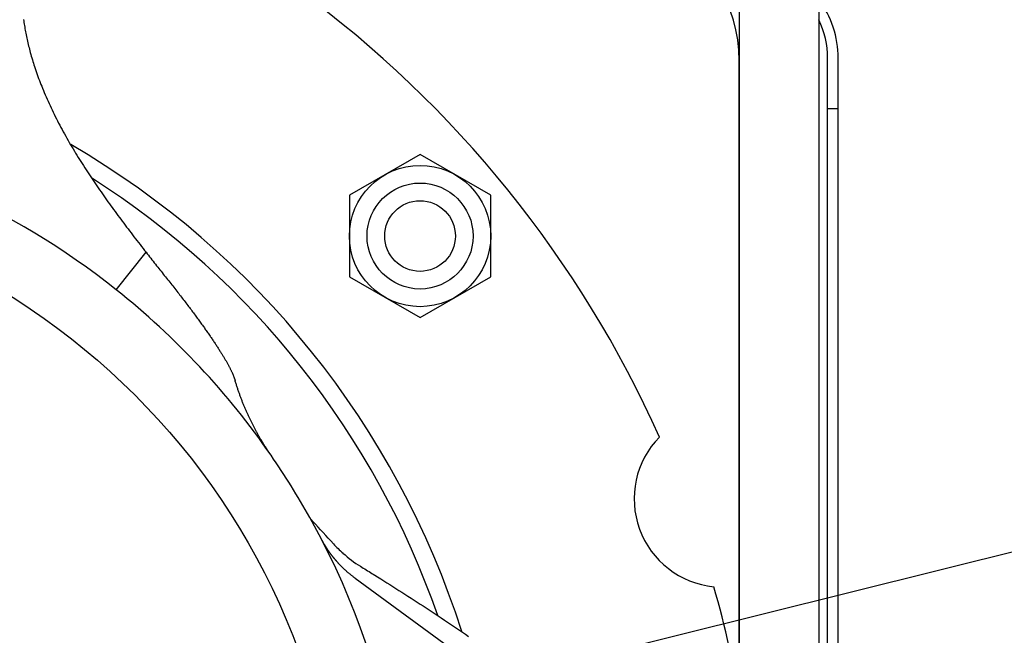
# Model space of a CAD drawing. Extents: x -578 to 1097, y -350 to 632.
# Drawn here: x 22 to 78, y 15 to 50 of the extents above; entities that cross this region are included whole.
import ezdxf

# ---------------------------------------------------------------- set-up
doc = ezdxf.new("R2010")
doc.units = 0
doc.header["$LTSCALE"] = 20
for name, color, linetype in [('ARRANGE', 1, 'CONTINUOUS'), ('DETAIL', 5, 'CONTINUOUS'), ('SIZE', 30, 'CONTINUOUS')]:
    doc.layers.add(name, color=color, linetype=linetype)

msp = doc.modelspace()

# ---------------------------------------------------------------- linework, layer by layer
at = {"layer": 'ARRANGE', "color": 1, "linetype": 'CONTINUOUS'}
msp.add_circle((0, 0), 40, dxfattribs=at)
at = {"layer": 'DETAIL', "color": 5, "linetype": 'CONTINUOUS'}
for p, q in [((62.5, 61.333), (62.5, 11.155)), ((67, 61.333), (67, 1.463)), ((21.984, 49.54), (21.996, 49.454)), ((21.996, 49.454), (22.009, 49.367)), ((22.009, 49.367), (22.009, 49.367)), ((22.009, 49.367), (22.022, 49.281)), ((22.022, 49.281), (22.036, 49.195)), ((22.036, 49.195), (22.036, 49.195)), ((22.036, 49.195), (22.051, 49.109)), ((22.051, 49.109), (22.066, 49.022)), ((22.066, 49.022), (22.066, 49.022)), ((22.066, 49.022), (22.081, 48.936)), ((22.081, 48.936), (22.097, 48.851)), ((22.097, 48.851), (22.097, 48.851)), ((22.097, 48.851), (22.113, 48.766)), ((22.113, 48.766), (22.131, 48.679)), ((22.131, 48.679), (22.131, 48.679)), ((22.131, 48.679), (22.149, 48.589)), ((22.149, 48.589), (22.169, 48.496)), ((22.169, 48.496), (22.169, 48.496)), ((22.169, 48.496), (22.189, 48.405)), ((22.189, 48.405), (22.209, 48.314)), ((22.209, 48.314), (22.209, 48.314)), ((22.209, 48.314), (22.23, 48.224)), ((22.23, 48.224), (22.252, 48.133)), ((22.252, 48.133), (22.252, 48.133)), ((22.252, 48.133), (22.274, 48.041)), ((22.274, 48.041), (22.297, 47.951)), ((22.297, 47.951), (22.297, 47.951)), ((22.297, 47.951), (22.32, 47.863)), ((22.32, 47.863), (22.344, 47.771)), ((22.344, 47.771), (22.344, 47.771)), ((22.344, 47.771), (22.371, 47.672)), ((22.371, 47.672), (22.399, 47.57)), ((22.399, 47.57), (22.399, 47.57)), ((22.399, 47.57), (22.428, 47.469)), ((22.428, 47.469), (22.457, 47.369)), ((22.457, 47.369), (22.457, 47.369)), ((22.457, 47.369), (22.486, 47.269)), ((22.486, 47.269), (22.517, 47.169)), ((22.517, 47.169), (22.517, 47.169)), ((22.517, 47.169), (22.548, 47.069)), ((22.548, 47.069), (22.579, 46.97)), ((22.579, 46.97), (22.579, 46.97)), ((22.579, 46.97), (22.611, 46.873)), ((22.611, 46.873), (22.644, 46.772)), ((62.5, 11.155), (62.5, 47.224)), ((67.5, 1.175), (67.5, 47.351)), ((68.1, 0.821), (68.1, 47.351)), ((22.644, 46.772), (22.644, 46.772)), ((22.644, 46.772), (22.682, 46.661)), ((22.682, 46.661), (22.722, 46.545)), ((22.722, 46.545), (22.722, 46.545)), ((22.722, 46.545), (22.762, 46.432)), ((22.762, 46.432), (22.802, 46.319)), ((22.802, 46.319), (22.802, 46.319)), ((22.802, 46.319), (22.843, 46.207)), ((22.843, 46.207), (22.885, 46.095)), ((22.885, 46.095), (22.885, 46.095)), ((22.885, 46.095), (22.928, 45.982)), ((22.928, 45.982), (22.972, 45.871)), ((22.972, 45.871), (22.972, 45.871)), ((22.972, 45.871), (23.015, 45.762)), ((23.015, 45.762), (23.06, 45.649)), ((23.06, 45.649), (23.06, 45.649)), ((23.06, 45.649), (23.11, 45.527)), ((23.11, 45.527), (23.162, 45.402)), ((23.162, 45.402), (23.162, 45.402)), ((23.162, 45.402), (23.215, 45.279)), ((23.215, 45.279), (23.267, 45.157)), ((23.267, 45.157), (23.267, 45.157)), ((23.267, 45.157), (23.321, 45.035)), ((23.321, 45.035), (23.375, 44.913)), ((23.375, 44.913), (23.375, 44.913)), ((23.375, 44.913), (23.431, 44.791)), ((23.431, 44.791), (23.486, 44.67)), ((23.486, 44.67), (23.486, 44.67)), ((23.486, 44.67), (23.543, 44.55)), ((23.543, 44.55), (23.6, 44.429)), ((23.6, 44.429), (23.6, 44.429)), ((23.6, 44.429), (23.66, 44.304)), ((23.66, 44.304), (23.722, 44.178)), ((23.722, 44.178), (23.722, 44.178)), ((23.722, 44.178), (23.784, 44.053)), ((23.784, 44.053), (23.847, 43.928)), ((67.5, 44.5), (68.1, 44.5)), ((23.847, 43.928), (23.847, 43.928)), ((23.847, 43.928), (23.91, 43.804)), ((23.91, 43.804), (23.974, 43.68)), ((23.974, 43.68), (23.974, 43.68)), ((23.974, 43.68), (24.039, 43.557)), ((24.039, 43.557), (24.104, 43.434)), ((24.104, 43.434), (24.104, 43.434)), ((24.104, 43.434), (24.17, 43.311)), ((24.17, 43.311), (24.236, 43.188)), ((24.236, 43.188), (24.236, 43.188)), ((24.236, 43.188), (24.304, 43.065)), ((24.304, 43.065), (24.372, 42.943)), ((24.372, 42.943), (24.372, 42.943)), ((24.372, 42.943), (24.44, 42.821)), ((24.44, 42.821), (24.51, 42.699)), ((24.51, 42.699), (24.51, 42.699)), ((24.51, 42.699), (24.579, 42.577)), ((24.579, 42.577), (24.65, 42.456)), ((24.65, 42.456), (24.65, 42.456)), ((24.65, 42.456), (24.721, 42.335)), ((24.721, 42.335), (24.792, 42.215)), ((24.792, 42.215), (24.792, 42.215)), ((24.792, 42.215), (24.864, 42.095)), ((24.864, 42.095), (24.936, 41.975)), ((24.936, 41.975), (24.936, 41.975)), ((24.936, 41.975), (25.009, 41.856)), ((25.009, 41.856), (25.081, 41.738)), ((44.431, 41.9), (40.431, 39.591)), ((48.431, 39.591), (44.431, 41.9)), ((25.081, 41.738), (25.081, 41.738)), ((25.081, 41.738), (25.154, 41.62)), ((25.154, 41.62), (25.228, 41.502)), ((25.228, 41.502), (25.228, 41.502)), ((25.228, 41.502), (25.302, 41.384)), ((25.302, 41.384), (25.377, 41.267)), ((25.377, 41.267), (25.377, 41.267)), ((25.377, 41.267), (25.452, 41.15)), ((25.452, 41.15), (25.527, 41.033)), ((25.527, 41.033), (25.527, 41.033)), ((25.527, 41.033), (25.603, 40.916)), ((25.603, 40.916), (25.679, 40.8)), ((25.679, 40.8), (25.679, 40.8)), ((25.679, 40.8), (25.755, 40.686)), ((25.755, 40.686), (25.83, 40.572)), ((25.83, 40.572), (25.83, 40.572)), ((25.83, 40.572), (25.907, 40.458)), ((25.907, 40.458), (25.983, 40.344)), ((25.983, 40.344), (25.983, 40.344)), ((25.983, 40.344), (26.06, 40.23)), ((26.06, 40.23), (26.138, 40.117)), ((26.138, 40.117), (26.138, 40.117)), ((26.138, 40.117), (26.215, 40.004)), ((26.215, 40.004), (26.293, 39.891)), ((26.293, 39.891), (26.293, 39.891)), ((26.293, 39.891), (26.372, 39.779)), ((26.372, 39.779), (26.45, 39.666)), ((26.45, 39.666), (26.45, 39.666)), ((26.45, 39.666), (26.529, 39.555)), ((40.431, 39.591), (40.431, 34.972)), ((48.431, 34.972), (48.431, 39.591)), ((26.529, 39.555), (26.607, 39.443)), ((26.607, 39.443), (26.607, 39.443)), ((26.607, 39.443), (26.686, 39.332)), ((26.686, 39.332), (26.766, 39.221)), ((26.766, 39.221), (26.766, 39.221)), ((26.766, 39.221), (26.845, 39.11)), ((26.845, 39.11), (26.925, 39)), ((26.925, 39), (26.925, 39)), ((26.925, 39), (27.005, 38.889)), ((27.005, 38.889), (27.085, 38.779)), ((27.085, 38.779), (27.085, 38.779)), ((27.085, 38.779), (27.166, 38.669)), ((27.166, 38.669), (27.247, 38.559)), ((27.247, 38.559), (27.247, 38.559)), ((27.247, 38.559), (27.328, 38.449)), ((27.328, 38.449), (27.41, 38.339)), ((27.41, 38.339), (27.41, 38.339)), ((27.41, 38.339), (27.491, 38.228)), ((27.491, 38.228), (27.574, 38.119)), ((27.574, 38.119), (27.574, 38.119)), ((27.574, 38.119), (27.656, 38.009)), ((27.656, 38.009), (27.738, 37.899)), ((27.738, 37.899), (27.738, 37.899)), ((27.738, 37.899), (27.821, 37.79)), ((27.821, 37.79), (27.904, 37.681)), ((27.904, 37.681), (27.904, 37.681)), ((27.904, 37.681), (27.987, 37.572)), ((27.987, 37.572), (28.07, 37.462)), ((28.07, 37.462), (28.07, 37.462)), ((28.07, 37.462), (28.154, 37.352)), ((28.154, 37.352), (28.239, 37.241)), ((28.239, 37.241), (28.239, 37.241)), ((28.239, 37.241), (28.324, 37.131)), ((28.324, 37.131), (28.409, 37.02)), ((28.409, 37.02), (28.409, 37.02)), ((28.409, 37.02), (28.494, 36.91)), ((28.494, 36.91), (28.58, 36.8)), ((28.58, 36.8), (28.58, 36.8)), ((28.58, 36.8), (28.665, 36.69)), ((27.235, 34.239), (28.923, 36.361)), ((28.665, 36.69), (28.751, 36.58)), ((28.751, 36.58), (28.751, 36.58)), ((28.751, 36.58), (28.837, 36.471)), ((28.837, 36.471), (28.923, 36.361)), ((28.923, 36.361), (28.989, 36.277)), ((28.989, 36.277), (29.055, 36.193)), ((29.055, 36.193), (29.055, 36.193)), ((29.055, 36.193), (29.122, 36.109)), ((29.122, 36.109), (29.188, 36.024)), ((29.188, 36.024), (29.188, 36.024)), ((29.188, 36.024), (29.254, 35.94)), ((29.254, 35.94), (29.32, 35.856)), ((29.32, 35.856), (29.32, 35.856)), ((29.32, 35.856), (29.386, 35.772)), ((29.386, 35.772), (29.453, 35.688)), ((29.453, 35.688), (29.453, 35.688)), ((29.453, 35.688), (29.52, 35.603)), ((29.52, 35.603), (29.586, 35.52)), ((29.586, 35.52), (29.586, 35.52)), ((29.586, 35.52), (29.648, 35.441)), ((29.648, 35.441), (29.709, 35.364)), ((29.709, 35.364), (29.709, 35.364)), ((29.709, 35.364), (29.77, 35.286)), ((29.77, 35.286), (29.832, 35.208)), ((29.832, 35.208), (29.832, 35.208)), ((29.832, 35.208), (29.894, 35.13)), ((29.894, 35.13), (29.956, 35.052)), ((29.956, 35.052), (29.956, 35.052)), ((29.956, 35.052), (30.017, 34.975)), ((30.017, 34.975), (30.079, 34.897)), ((30.079, 34.897), (30.079, 34.897)), ((30.079, 34.897), (30.142, 34.818)), ((30.142, 34.818), (30.203, 34.741)), ((30.203, 34.741), (30.203, 34.741)), ((30.203, 34.741), (30.26, 34.668)), ((30.26, 34.668), (30.316, 34.597)), ((30.316, 34.597), (30.316, 34.597)), ((30.316, 34.597), (30.373, 34.525)), ((40.431, 34.972), (44.431, 32.663)), ((44.431, 32.663), (48.431, 34.972)), ((30.373, 34.525), (30.43, 34.453)), ((30.43, 34.453), (30.43, 34.453)), ((30.43, 34.453), (30.486, 34.381)), ((30.486, 34.381), (30.543, 34.309)), ((30.543, 34.309), (30.543, 34.309)), ((30.543, 34.309), (30.599, 34.238)), ((30.599, 34.238), (30.656, 34.165)), ((30.656, 34.165), (30.656, 34.165)), ((30.656, 34.165), (30.713, 34.092)), ((30.713, 34.092), (30.768, 34.021)), ((30.768, 34.021), (30.768, 34.021)), ((30.768, 34.021), (30.821, 33.954)), ((30.821, 33.954), (30.872, 33.889)), ((30.872, 33.889), (30.872, 33.889)), ((30.872, 33.889), (30.923, 33.823)), ((30.923, 33.823), (30.974, 33.756)), ((30.974, 33.756), (30.974, 33.756)), ((30.974, 33.756), (31.026, 33.689)), ((31.026, 33.689), (31.077, 33.623)), ((31.077, 33.623), (31.077, 33.623)), ((31.077, 33.623), (31.128, 33.557)), ((31.128, 33.557), (31.179, 33.49)), ((31.179, 33.49), (31.179, 33.49)), ((31.179, 33.49), (31.231, 33.423)), ((31.231, 33.423), (31.281, 33.357)), ((31.281, 33.357), (31.281, 33.357)), ((31.281, 33.357), (31.328, 33.295)), ((31.328, 33.295), (31.374, 33.235)), ((31.374, 33.235), (31.374, 33.235)), ((31.374, 33.235), (31.419, 33.174)), ((31.419, 33.174), (31.466, 33.113)), ((31.466, 33.113), (31.466, 33.113)), ((31.466, 33.113), (31.512, 33.052)), ((31.512, 33.052), (31.558, 32.991)), ((31.558, 32.991), (31.558, 32.991)), ((31.558, 32.991), (31.603, 32.93)), ((31.603, 32.93), (31.649, 32.868)), ((31.649, 32.868), (31.649, 32.868)), ((31.649, 32.868), (31.696, 32.806)), ((31.696, 32.806), (31.74, 32.746)), ((31.74, 32.746), (31.74, 32.746)), ((31.74, 32.746), (31.782, 32.689)), ((31.782, 32.689), (31.823, 32.634)), ((31.823, 32.634), (31.823, 32.634)), ((31.823, 32.634), (31.864, 32.578)), ((31.864, 32.578), (31.905, 32.522)), ((31.905, 32.522), (31.905, 32.522)), ((31.905, 32.522), (31.946, 32.466)), ((31.946, 32.466), (31.987, 32.41)), ((31.987, 32.41), (31.987, 32.41)), ((31.987, 32.41), (32.027, 32.354)), ((32.027, 32.354), (32.068, 32.297)), ((32.068, 32.297), (32.068, 32.297)), ((32.068, 32.297), (32.109, 32.24)), ((32.109, 32.24), (32.149, 32.184)), ((32.149, 32.184), (32.149, 32.184)), ((32.149, 32.184), (32.186, 32.132)), ((32.186, 32.132), (32.222, 32.082)), ((32.222, 32.082), (32.222, 32.082)), ((32.222, 32.082), (32.258, 32.03)), ((32.258, 32.03), (32.294, 31.979)), ((32.294, 31.979), (32.294, 31.979)), ((32.294, 31.979), (32.331, 31.927)), ((32.331, 31.927), (32.367, 31.876)), ((32.367, 31.876), (32.367, 31.876)), ((32.367, 31.876), (32.402, 31.824)), ((32.402, 31.824), (32.438, 31.773)), ((32.438, 31.773), (32.438, 31.773)), ((32.438, 31.773), (32.475, 31.72)), ((32.475, 31.72), (32.51, 31.669)), ((32.51, 31.669), (32.51, 31.669)), ((32.51, 31.669), (32.543, 31.621)), ((32.543, 31.621), (32.574, 31.575)), ((32.574, 31.575), (32.574, 31.575)), ((32.574, 31.575), (32.606, 31.529)), ((32.606, 31.529), (32.638, 31.481)), ((32.638, 31.481), (32.638, 31.481)), ((32.638, 31.481), (32.67, 31.434)), ((32.67, 31.434), (32.701, 31.387)), ((32.701, 31.387), (32.701, 31.387)), ((32.701, 31.387), (32.733, 31.34)), ((32.733, 31.34), (32.764, 31.293)), ((32.764, 31.293), (32.764, 31.293)), ((32.764, 31.293), (32.796, 31.245)), ((32.796, 31.245), (32.827, 31.198)), ((32.827, 31.198), (32.827, 31.198)), ((32.827, 31.198), (32.856, 31.154)), ((32.856, 31.154), (32.884, 31.112)), ((32.884, 31.112), (32.884, 31.112)), ((32.884, 31.112), (32.912, 31.069)), ((32.912, 31.069), (32.94, 31.026)), ((32.94, 31.026), (32.94, 31.026)), ((32.94, 31.026), (32.968, 30.983)), ((32.968, 30.983), (32.996, 30.94)), ((32.996, 30.94), (32.996, 30.94)), ((32.996, 30.94), (33.024, 30.896)), ((33.024, 30.896), (33.051, 30.853)), ((33.051, 30.853), (33.051, 30.853)), ((33.051, 30.853), (33.08, 30.809)), ((33.08, 30.809), (33.107, 30.766)), ((33.107, 30.766), (33.107, 30.766)), ((33.107, 30.766), (33.132, 30.727)), ((33.132, 30.727), (33.156, 30.689)), ((33.156, 30.689), (33.156, 30.689)), ((33.156, 30.689), (33.18, 30.65)), ((33.18, 30.65), (33.204, 30.611)), ((33.204, 30.611), (33.204, 30.611)), ((33.204, 30.611), (33.228, 30.572)), ((33.228, 30.572), (33.253, 30.533)), ((33.253, 30.533), (33.253, 30.533)), ((33.253, 30.533), (33.276, 30.494)), ((33.276, 30.494), (33.3, 30.455)), ((33.3, 30.455), (33.3, 30.455)), ((33.3, 30.455), (33.325, 30.415)), ((33.325, 30.415), (33.348, 30.377)), ((33.348, 30.377), (33.348, 30.377)), ((33.348, 30.377), (33.369, 30.342)), ((33.369, 30.342), (33.388, 30.309)), ((33.388, 30.309), (33.388, 30.309)), ((33.388, 30.309), (33.409, 30.275)), ((33.409, 30.275), (33.429, 30.24)), ((33.429, 30.24), (33.429, 30.24)), ((33.429, 30.24), (33.449, 30.206)), ((33.449, 30.206), (33.468, 30.172)), ((33.468, 30.172), (33.468, 30.172)), ((33.468, 30.172), (33.488, 30.138)), ((33.488, 30.138), (33.508, 30.103)), ((33.508, 30.103), (33.508, 30.103)), ((33.508, 30.103), (33.527, 30.068)), ((33.527, 30.068), (33.546, 30.034)), ((33.546, 30.034), (33.546, 30.034)), ((33.546, 30.034), (33.563, 30.003)), ((33.563, 30.003), (33.58, 29.973)), ((33.58, 29.973), (33.58, 29.973)), ((33.58, 29.973), (33.596, 29.943)), ((33.596, 29.943), (33.612, 29.913)), ((33.612, 29.913), (33.612, 29.913)), ((33.612, 29.913), (33.628, 29.882)), ((33.628, 29.882), (33.644, 29.852)), ((33.644, 29.852), (33.644, 29.852)), ((33.644, 29.852), (33.66, 29.821)), ((33.66, 29.821), (33.676, 29.79)), ((33.676, 29.79), (33.676, 29.79)), ((33.676, 29.79), (33.692, 29.759)), ((33.692, 29.759), (33.707, 29.728)), ((33.707, 29.728), (33.707, 29.728)), ((33.707, 29.728), (33.721, 29.7)), ((33.721, 29.7), (33.734, 29.672)), ((33.734, 29.672), (33.734, 29.672)), ((33.734, 29.672), (33.748, 29.645)), ((33.748, 29.645), (33.761, 29.616)), ((33.761, 29.616), (33.761, 29.616)), ((33.761, 29.616), (33.774, 29.588)), ((33.774, 29.588), (33.787, 29.56)), ((33.787, 29.56), (33.787, 29.56)), ((33.787, 29.56), (33.8, 29.532)), ((33.8, 29.532), (33.813, 29.503)), ((33.813, 29.503), (33.813, 29.503)), ((33.813, 29.503), (33.826, 29.474)), ((33.826, 29.474), (33.838, 29.446)), ((33.838, 29.446), (33.838, 29.446)), ((33.838, 29.446), (33.849, 29.42)), ((33.849, 29.42), (33.859, 29.395)), ((33.859, 29.395), (33.859, 29.395)), ((33.859, 29.395), (33.869, 29.369)), ((33.869, 29.369), (33.88, 29.344)), ((33.88, 29.344), (33.88, 29.344)), ((33.88, 29.344), (33.89, 29.318)), ((33.89, 29.318), (33.899, 29.292)), ((33.899, 29.292), (33.899, 29.292)), ((33.899, 29.292), (33.909, 29.267)), ((33.909, 29.267), (33.918, 29.24)), ((33.918, 29.24), (33.918, 29.24)), ((33.918, 29.24), (33.928, 29.211)), ((33.928, 29.211), (33.936, 29.188)), ((33.936, 29.188), (33.936, 29.188)), ((33.936, 29.188), (33.94, 29.177)), ((33.94, 29.177), (33.941, 29.172)), ((33.941, 29.172), (33.941, 29.172)), ((33.941, 29.172), (33.944, 29.165)), ((33.944, 29.165), (33.946, 29.157)), ((33.946, 29.157), (33.946, 29.157)), ((33.946, 29.157), (33.949, 29.149)), ((33.949, 29.149), (33.951, 29.141)), ((33.951, 29.141), (33.951, 29.141)), ((33.951, 29.141), (33.954, 29.133)), ((33.954, 29.133), (33.956, 29.125)), ((33.956, 29.125), (33.956, 29.125)), ((33.956, 29.125), (33.958, 29.117)), ((33.958, 29.117), (33.961, 29.11)), ((33.975, 29.062), (33.961, 29.11)), ((33.99, 29.014), (33.975, 29.062)), ((34.004, 28.966), (33.99, 29.014)), ((33.99, 29.014), (33.99, 29.014)), ((34.019, 28.918), (34.004, 28.966)), ((34.034, 28.87), (34.019, 28.918)), ((34.019, 28.918), (34.019, 28.918)), ((34.049, 28.822), (34.034, 28.87)), ((34.064, 28.774), (34.049, 28.822)), ((34.049, 28.822), (34.049, 28.822)), ((34.08, 28.726), (34.064, 28.774)), ((34.095, 28.679), (34.08, 28.726)), ((34.08, 28.726), (34.08, 28.726)), ((34.111, 28.631), (34.095, 28.679)), ((34.126, 28.585), (34.111, 28.631)), ((34.111, 28.631), (34.111, 28.631)), ((34.142, 28.54), (34.126, 28.585)), ((34.157, 28.494), (34.142, 28.54)), ((34.142, 28.54), (34.142, 28.54)), ((34.173, 28.448), (34.157, 28.494)), ((34.189, 28.403), (34.173, 28.448)), ((34.173, 28.448), (34.173, 28.448)), ((34.205, 28.357), (34.189, 28.403)), ((34.221, 28.312), (34.205, 28.357)), ((34.205, 28.357), (34.205, 28.357)), ((34.238, 28.266), (34.221, 28.312)), ((34.254, 28.221), (34.238, 28.266)), ((34.238, 28.266), (34.238, 28.266)), ((34.271, 28.176), (34.254, 28.221)), ((34.287, 28.132), (34.271, 28.176)), ((34.271, 28.176), (34.271, 28.176)), ((34.303, 28.088), (34.287, 28.132)), ((34.32, 28.044), (34.303, 28.088)), ((34.303, 28.088), (34.303, 28.088)), ((34.337, 28), (34.32, 28.044)), ((34.354, 27.956), (34.337, 28)), ((34.337, 28), (34.337, 28)), ((34.371, 27.912), (34.354, 27.956)), ((34.388, 27.868), (34.371, 27.912)), ((34.371, 27.912), (34.371, 27.912)), ((34.405, 27.824), (34.388, 27.868)), ((34.423, 27.781), (34.405, 27.824)), ((34.405, 27.824), (34.405, 27.824)), ((34.44, 27.737), (34.423, 27.781)), ((34.458, 27.694), (34.44, 27.737)), ((34.44, 27.737), (34.44, 27.737)), ((34.475, 27.651), (34.458, 27.694)), ((34.493, 27.609), (34.475, 27.651)), ((34.475, 27.651), (34.475, 27.651)), ((34.511, 27.566), (34.493, 27.609)), ((34.529, 27.523), (34.511, 27.566)), ((34.511, 27.566), (34.511, 27.566)), ((34.547, 27.481), (34.529, 27.523)), ((34.565, 27.438), (34.547, 27.481)), ((34.547, 27.481), (34.547, 27.481)), ((34.584, 27.396), (34.565, 27.438)), ((34.603, 27.353), (34.584, 27.396)), ((34.584, 27.396), (34.584, 27.396)), ((34.621, 27.311), (34.603, 27.353)), ((34.639, 27.27), (34.621, 27.311)), ((34.621, 27.311), (34.621, 27.311)), ((34.657, 27.23), (34.639, 27.27)), ((34.676, 27.19), (34.657, 27.23)), ((34.657, 27.23), (34.657, 27.23)), ((34.694, 27.149), (34.676, 27.19)), ((34.713, 27.109), (34.694, 27.149)), ((34.694, 27.149), (34.694, 27.149)), ((34.732, 27.068), (34.713, 27.109)), ((34.75, 27.028), (34.732, 27.068)), ((34.732, 27.068), (34.732, 27.068)), ((34.77, 26.988), (34.75, 27.028)), ((34.789, 26.947), (34.77, 26.988)), ((34.77, 26.988), (34.77, 26.988)), ((34.808, 26.907), (34.789, 26.947)), ((34.826, 26.869), (34.808, 26.907)), ((34.808, 26.907), (34.808, 26.907)), ((34.845, 26.831), (34.826, 26.869)), ((34.864, 26.793), (34.845, 26.831)), ((34.845, 26.831), (34.845, 26.831)), ((34.883, 26.754), (34.864, 26.793)), ((34.902, 26.716), (34.883, 26.754)), ((34.883, 26.754), (34.883, 26.754)), ((34.921, 26.678), (34.902, 26.716)), ((34.94, 26.64), (34.921, 26.678)), ((34.921, 26.678), (34.921, 26.678)), ((34.959, 26.602), (34.94, 26.64)), ((34.979, 26.564), (34.959, 26.602)), ((34.959, 26.602), (34.959, 26.602)), ((34.998, 26.527), (34.979, 26.564)), ((35.017, 26.49), (34.998, 26.527)), ((34.998, 26.527), (34.998, 26.527)), ((35.036, 26.454), (35.017, 26.49)), ((35.055, 26.418), (35.036, 26.454)), ((35.036, 26.454), (35.036, 26.454)), ((35.074, 26.382), (35.055, 26.418)), ((35.093, 26.346), (35.074, 26.382)), ((35.074, 26.382), (35.074, 26.382)), ((35.112, 26.31), (35.093, 26.346)), ((35.132, 26.274), (35.112, 26.31)), ((35.112, 26.31), (35.112, 26.31)), ((35.151, 26.238), (35.132, 26.274)), ((35.171, 26.202), (35.151, 26.238)), ((35.151, 26.238), (35.151, 26.238)), ((35.191, 26.167), (35.171, 26.202)), ((35.21, 26.132), (35.191, 26.167)), ((35.191, 26.167), (35.191, 26.167)), ((35.229, 26.097), (35.21, 26.132)), ((35.249, 26.062), (35.229, 26.097)), ((35.229, 26.097), (35.229, 26.097)), ((35.269, 26.027), (35.249, 26.062)), ((35.288, 25.993), (35.269, 26.027)), ((35.269, 26.027), (35.269, 26.027)), ((35.308, 25.958), (35.288, 25.993)), ((35.328, 25.923), (35.308, 25.958)), ((35.308, 25.958), (35.308, 25.958)), ((35.348, 25.889), (35.328, 25.923)), ((35.368, 25.854), (35.348, 25.889)), ((35.348, 25.889), (35.348, 25.889)), ((35.388, 25.82), (35.368, 25.854)), ((35.408, 25.786), (35.388, 25.82)), ((35.388, 25.82), (35.388, 25.82)), ((35.428, 25.752), (35.408, 25.786)), ((35.448, 25.719), (35.428, 25.752)), ((35.428, 25.752), (35.428, 25.752)), ((35.469, 25.685), (35.448, 25.719)), ((35.489, 25.651), (35.469, 25.685)), ((35.469, 25.685), (35.469, 25.685)), ((35.509, 25.618), (35.489, 25.651)), ((35.53, 25.584), (35.509, 25.618)), ((35.509, 25.618), (35.509, 25.618)), ((35.55, 25.551), (35.53, 25.584)), ((35.571, 25.517), (35.55, 25.551)), ((35.55, 25.551), (35.55, 25.551)), ((35.591, 25.484), (35.571, 25.517)), ((35.612, 25.451), (35.591, 25.484)), ((35.591, 25.484), (35.591, 25.484)), ((35.632, 25.42), (35.612, 25.451)), ((35.652, 25.387), (35.632, 25.42)), ((35.632, 25.42), (35.632, 25.42)), ((35.672, 25.355), (35.652, 25.387)), ((35.693, 25.323), (35.672, 25.355)), ((35.672, 25.355), (35.672, 25.355)), ((35.713, 25.291), (35.693, 25.323)), ((35.734, 25.26), (35.713, 25.291)), ((35.713, 25.291), (35.713, 25.291)), ((35.754, 25.228), (35.734, 25.26)), ((35.775, 25.196), (35.754, 25.228)), ((35.754, 25.228), (35.754, 25.228)), ((35.796, 25.164), (35.775, 25.196)), ((35.816, 25.134), (35.796, 25.164)), ((35.796, 25.164), (35.796, 25.164)), ((35.836, 25.104), (35.816, 25.134)), ((35.856, 25.074), (35.836, 25.104)), ((35.836, 25.104), (35.836, 25.104)), ((35.876, 25.044), (35.856, 25.074)), ((35.896, 25.013), (35.876, 25.044)), ((35.876, 25.044), (35.876, 25.044)), ((35.916, 24.984), (35.896, 25.013)), ((35.936, 24.954), (35.916, 24.984)), ((35.916, 24.984), (35.916, 24.984)), ((35.957, 24.924), (35.936, 24.954)), ((35.977, 24.894), (35.957, 24.924)), ((35.957, 24.924), (35.957, 24.924)), ((35.998, 24.864), (35.977, 24.894)), ((38.852, 20.114), (38.188, 21.348)), ((38.208, 21.314), (38.188, 21.348)), ((38.236, 21.269), (38.208, 21.314)), ((38.267, 21.226), (38.236, 21.269)), ((38.3, 21.184), (38.267, 21.226)), ((38.334, 21.143), (38.3, 21.184)), ((38.362, 21.113), (38.334, 21.143)), ((38.858, 20.102), (38.852, 20.114)), ((38.869, 20.082), (38.858, 20.102)), ((38.88, 20.061), (38.869, 20.082)), ((38.891, 20.041), (38.88, 20.061)), ((38.88, 20.061), (38.88, 20.061)), ((38.902, 20.02), (38.891, 20.041)), ((38.913, 19.999), (38.902, 20.02)), ((38.902, 20.02), (38.902, 20.02)), ((38.924, 19.979), (38.913, 19.999)), ((38.936, 19.959), (38.924, 19.979)), ((38.924, 19.979), (38.924, 19.979)), ((38.947, 19.938), (38.936, 19.959)), ((38.959, 19.918), (38.947, 19.938)), ((38.947, 19.938), (38.947, 19.938)), ((38.97, 19.898), (38.959, 19.918)), ((38.981, 19.879), (38.97, 19.898)), ((38.97, 19.898), (38.97, 19.898)), ((38.991, 19.861), (38.981, 19.879)), ((39.002, 19.842), (38.991, 19.861)), ((38.991, 19.861), (38.991, 19.861)), ((39.013, 19.824), (39.002, 19.842)), ((39.024, 19.806), (39.013, 19.824)), ((39.013, 19.824), (39.013, 19.824)), ((39.034, 19.787), (39.024, 19.806)), ((39.045, 19.769), (39.034, 19.787)), ((39.034, 19.787), (39.034, 19.787)), ((39.056, 19.751), (39.045, 19.769)), ((39.068, 19.733), (39.056, 19.751)), ((39.056, 19.751), (39.056, 19.751)), ((39.079, 19.715), (39.068, 19.733)), ((39.089, 19.697), (39.079, 19.715)), ((39.079, 19.715), (39.079, 19.715)), ((39.1, 19.68), (39.089, 19.697)), ((39.111, 19.663), (39.1, 19.68)), ((39.1, 19.68), (39.1, 19.68)), ((39.121, 19.646), (39.111, 19.663)), ((39.132, 19.629), (39.121, 19.646)), ((39.121, 19.646), (39.121, 19.646)), ((39.143, 19.613), (39.132, 19.629)), ((39.154, 19.596), (39.143, 19.613)), ((39.143, 19.613), (39.143, 19.613)), ((39.165, 19.579), (39.154, 19.596)), ((39.176, 19.562), (39.165, 19.579)), ((39.165, 19.579), (39.165, 19.579)), ((39.187, 19.545), (39.176, 19.562)), ((39.198, 19.529), (39.187, 19.545)), ((39.187, 19.545), (39.187, 19.545)), ((39.209, 19.513), (39.198, 19.529)), ((39.22, 19.497), (39.209, 19.513)), ((39.209, 19.513), (39.209, 19.513)), ((39.231, 19.48), (39.22, 19.497)), ((39.242, 19.464), (39.231, 19.48)), ((39.231, 19.48), (39.231, 19.48)), ((39.253, 19.448), (39.242, 19.464)), ((39.264, 19.432), (39.253, 19.448)), ((39.253, 19.448), (39.253, 19.448)), ((39.275, 19.416), (39.264, 19.432)), ((39.286, 19.4), (39.275, 19.416)), ((39.275, 19.416), (39.275, 19.416)), ((39.298, 19.384), (39.286, 19.4)), ((39.309, 19.368), (39.298, 19.384)), ((39.298, 19.384), (39.298, 19.384)), ((39.321, 19.352), (39.309, 19.368)), ((39.332, 19.336), (39.321, 19.352)), ((39.321, 19.352), (39.321, 19.352)), ((39.344, 19.32), (39.332, 19.336)), ((39.355, 19.305), (39.344, 19.32)), ((39.344, 19.32), (39.344, 19.32)), ((39.367, 19.289), (39.355, 19.305)), ((39.378, 19.273), (39.367, 19.289)), ((39.367, 19.289), (39.367, 19.289)), ((39.39, 19.257), (39.378, 19.273)), ((39.402, 19.242), (39.39, 19.257)), ((39.39, 19.257), (39.39, 19.257)), ((39.414, 19.226), (39.402, 19.242)), ((39.426, 19.21), (39.414, 19.226)), ((39.414, 19.226), (39.414, 19.226)), ((39.438, 19.193), (39.426, 19.21)), ((39.451, 19.177), (39.438, 19.193)), ((39.438, 19.193), (39.438, 19.193)), ((39.463, 19.161), (39.451, 19.177)), ((39.476, 19.145), (39.463, 19.161)), ((39.463, 19.161), (39.463, 19.161)), ((39.488, 19.129), (39.476, 19.145)), ((39.501, 19.113), (39.488, 19.129)), ((39.488, 19.129), (39.488, 19.129)), ((39.514, 19.097), (39.501, 19.113)), ((39.526, 19.082), (39.514, 19.097)), ((39.514, 19.097), (39.514, 19.097)), ((39.539, 19.066), (39.526, 19.082)), ((39.553, 19.049), (39.539, 19.066)), ((39.539, 19.066), (39.539, 19.066)), ((39.566, 19.032), (39.553, 19.049)), ((39.58, 19.015), (39.566, 19.032)), ((39.566, 19.032), (39.566, 19.032)), ((39.594, 18.999), (39.58, 19.015)), ((39.608, 18.982), (39.594, 18.999)), ((39.594, 18.999), (39.594, 18.999)), ((39.622, 18.966), (39.608, 18.982)), ((39.636, 18.949), (39.622, 18.966)), ((39.622, 18.966), (39.622, 18.966)), ((39.65, 18.933), (39.636, 18.949)), ((39.663, 18.916), (39.65, 18.933)), ((39.65, 18.933), (39.65, 18.933)), ((39.678, 18.9), (39.663, 18.916)), ((39.693, 18.882), (39.678, 18.9)), ((39.678, 18.9), (39.678, 18.9)), ((39.709, 18.864), (39.693, 18.882)), ((39.724, 18.847), (39.709, 18.864)), ((39.709, 18.864), (39.709, 18.864)), ((39.74, 18.829), (39.724, 18.847)), ((39.755, 18.812), (39.74, 18.829)), ((39.74, 18.829), (39.74, 18.829)), ((39.771, 18.794), (39.755, 18.812)), ((39.787, 18.777), (39.771, 18.794)), ((39.771, 18.794), (39.771, 18.794)), ((39.803, 18.76), (39.787, 18.777)), ((39.819, 18.743), (39.803, 18.76)), ((39.803, 18.76), (39.803, 18.76)), ((39.835, 18.725), (39.819, 18.743)), ((39.852, 18.706), (39.835, 18.725)), ((39.835, 18.725), (39.835, 18.725)), ((39.87, 18.687), (39.852, 18.706)), ((39.888, 18.668), (39.87, 18.687)), ((39.87, 18.687), (39.87, 18.687)), ((39.906, 18.65), (39.888, 18.668)), ((39.924, 18.631), (39.906, 18.65)), ((39.906, 18.65), (39.906, 18.65)), ((39.942, 18.613), (39.924, 18.631)), ((39.96, 18.594), (39.942, 18.613)), ((39.942, 18.613), (39.942, 18.613)), ((39.978, 18.576), (39.96, 18.594)), ((39.996, 18.558), (39.978, 18.576)), ((39.978, 18.576), (39.978, 18.576)), ((40.015, 18.539), (39.996, 18.558)), ((40.035, 18.519), (40.015, 18.539)), ((40.015, 18.539), (40.015, 18.539)), ((40.056, 18.499), (40.035, 18.519)), ((40.077, 18.479), (40.056, 18.499)), ((40.056, 18.499), (40.056, 18.499)), ((40.098, 18.459), (40.077, 18.479)), ((40.119, 18.439), (40.098, 18.459)), ((40.098, 18.459), (40.098, 18.459)), ((40.14, 18.419), (40.119, 18.439)), ((40.161, 18.399), (40.14, 18.419)), ((40.14, 18.419), (40.14, 18.419)), ((40.182, 18.38), (40.161, 18.399)), ((41.055, 18.579), (41.136, 18.529)), ((41.136, 18.529), (41.218, 18.479)), ((41.218, 18.479), (41.218, 18.479)), ((41.218, 18.479), (41.299, 18.429)), ((41.299, 18.429), (41.38, 18.379)), ((40.202, 18.361), (40.182, 18.38)), ((40.182, 18.38), (40.182, 18.38)), ((40.224, 18.341), (40.202, 18.361)), ((40.248, 18.32), (40.224, 18.341)), ((40.224, 18.341), (40.224, 18.341)), ((40.272, 18.298), (40.248, 18.32)), ((40.296, 18.276), (40.272, 18.298)), ((40.272, 18.298), (40.272, 18.298)), ((40.32, 18.255), (40.296, 18.276)), ((40.345, 18.234), (40.32, 18.255)), ((40.32, 18.255), (40.32, 18.255)), ((40.369, 18.213), (40.345, 18.234)), ((40.394, 18.192), (40.369, 18.213)), ((40.369, 18.213), (40.369, 18.213)), ((40.418, 18.172), (40.394, 18.192)), ((40.443, 18.151), (40.418, 18.172)), ((40.418, 18.172), (40.418, 18.172)), ((40.468, 18.131), (40.443, 18.151)), ((40.495, 18.108), (40.468, 18.131)), ((40.468, 18.131), (40.468, 18.131)), ((40.524, 18.085), (40.495, 18.108)), ((40.552, 18.062), (40.524, 18.085)), ((40.524, 18.085), (40.524, 18.085)), ((40.581, 18.04), (40.552, 18.062)), ((40.609, 18.018), (40.581, 18.04)), ((40.581, 18.04), (40.581, 18.04)), ((40.638, 17.996), (40.609, 18.018)), ((40.666, 17.974), (40.638, 17.996)), ((40.638, 17.996), (40.638, 17.996)), ((40.695, 17.952), (40.666, 17.974)), ((40.724, 17.931), (40.695, 17.952)), ((40.695, 17.952), (40.695, 17.952)), ((40.753, 17.909), (40.724, 17.931)), ((40.753, 17.909), (54.664, 7.732)), ((41.38, 18.379), (41.38, 18.379)), ((41.38, 18.379), (41.46, 18.33)), ((41.46, 18.33), (41.542, 18.279)), ((41.542, 18.279), (41.542, 18.279)), ((41.542, 18.279), (41.627, 18.226)), ((41.627, 18.226), (41.704, 18.179)), ((41.704, 18.179), (41.704, 18.179)), ((41.704, 18.179), (41.771, 18.137)), ((41.771, 18.137), (41.866, 18.078)), ((41.866, 18.078), (41.866, 18.078)), ((41.866, 18.078), (42.023, 17.98)), ((42.023, 17.98), (42.209, 17.864)), ((42.209, 17.864), (42.209, 17.864)), ((42.209, 17.864), (42.384, 17.754)), ((42.384, 17.754), (42.552, 17.649)), ((42.552, 17.649), (42.552, 17.649)), ((42.552, 17.649), (42.722, 17.541)), ((42.722, 17.541), (42.894, 17.433)), ((42.894, 17.433), (42.894, 17.433)), ((42.894, 17.433), (43.065, 17.324)), ((43.065, 17.324), (43.235, 17.216)), ((43.235, 17.216), (43.235, 17.216)), ((43.235, 17.216), (43.405, 17.107)), ((43.405, 17.107), (43.576, 16.998)), ((43.576, 16.998), (43.576, 16.998)), ((43.576, 16.998), (43.748, 16.888)), ((43.748, 16.888), (43.92, 16.777)), ((43.92, 16.777), (43.92, 16.777)), ((43.92, 16.777), (44.092, 16.666)), ((44.092, 16.666), (44.263, 16.555)), ((44.263, 16.555), (44.263, 16.555)), ((44.263, 16.555), (44.434, 16.443)), ((44.434, 16.443), (44.606, 16.332)), ((44.606, 16.332), (44.606, 16.332)), ((44.606, 16.332), (44.777, 16.22)), ((44.777, 16.22), (44.947, 16.108)), ((44.947, 16.108), (44.947, 16.108)), ((44.947, 16.108), (45.118, 15.995)), ((45.118, 15.995), (45.289, 15.883)), ((45.289, 15.883), (45.289, 15.883)), ((45.289, 15.883), (45.461, 15.769)), ((45.461, 15.769), (45.634, 15.654)), ((45.634, 15.654), (45.634, 15.654)), ((45.634, 15.654), (45.806, 15.539)), ((45.806, 15.539), (45.978, 15.425)), ((45.978, 15.425), (45.978, 15.425)), ((45.978, 15.425), (46.15, 15.31)), ((46.15, 15.31), (46.322, 15.194)), ((46.322, 15.194), (46.322, 15.194)), ((46.322, 15.194), (46.493, 15.079)), ((46.493, 15.079), (46.665, 14.963)), ((46.665, 14.963), (46.665, 14.963)), ((46.665, 14.963), (46.836, 14.847)), ((46.836, 14.847), (47.007, 14.731)), ((47.007, 14.731), (47.007, 14.731)), ((47.007, 14.731), (47.18, 14.613))]:
    msp.add_line(p, q, dxfattribs=at)
for centre, radius in [((0, 0), 177.875), ((0, 0), 174.5), ((44.431, 37.282), 4), ((44.431, 37.282), 3), ((44.431, 37.282), 2)]:
    msp.add_circle(centre, radius, dxfattribs=at)
for centre, radius, start, end in [((54.5, 47.224), 8, 0, 65.6142), ((0, 0), 63.5, 24.07208, 53.7588), ((62.5, 47.351), 5.6, 0, 36.4939), ((62.5, 47.351), 5, 0, 25.7983), ((0, 0), 43.75, 51.5, 109.5694), ((0, 0), 49.1, 17.6542, 59.847), ((0, 0), 48.1, 19.1601, 57.5106), ((0, 0), 43.75, 34.6332, 51.5), ((61.55, 22.402), 5, 135.5984, 264.4016), ((0, 0), 43.75, 29.2064, 34.6332), ((5.943, -9.966), 44.91, 41.6061, 43.7911), ((0, 0), 43.75, 349.5694, 27.3537), ((43.371, 23.269), 5.144, 221.5885, 230.0769), ((44.385, 24.009), 6.37, 227.3487, 238.4812), ((0, 0), 63.5, 3.19556, 15.92792)]:
    msp.add_arc(centre, radius, start, end, dxfattribs=at)
at = {"layer": 'SIZE', "color": 30, "linetype": 'CONTINUOUS'}
msp.add_line((-169.333, -42.149), (169.333, 42.149), dxfattribs=at)

doc.saveas('drawing.dxf')
